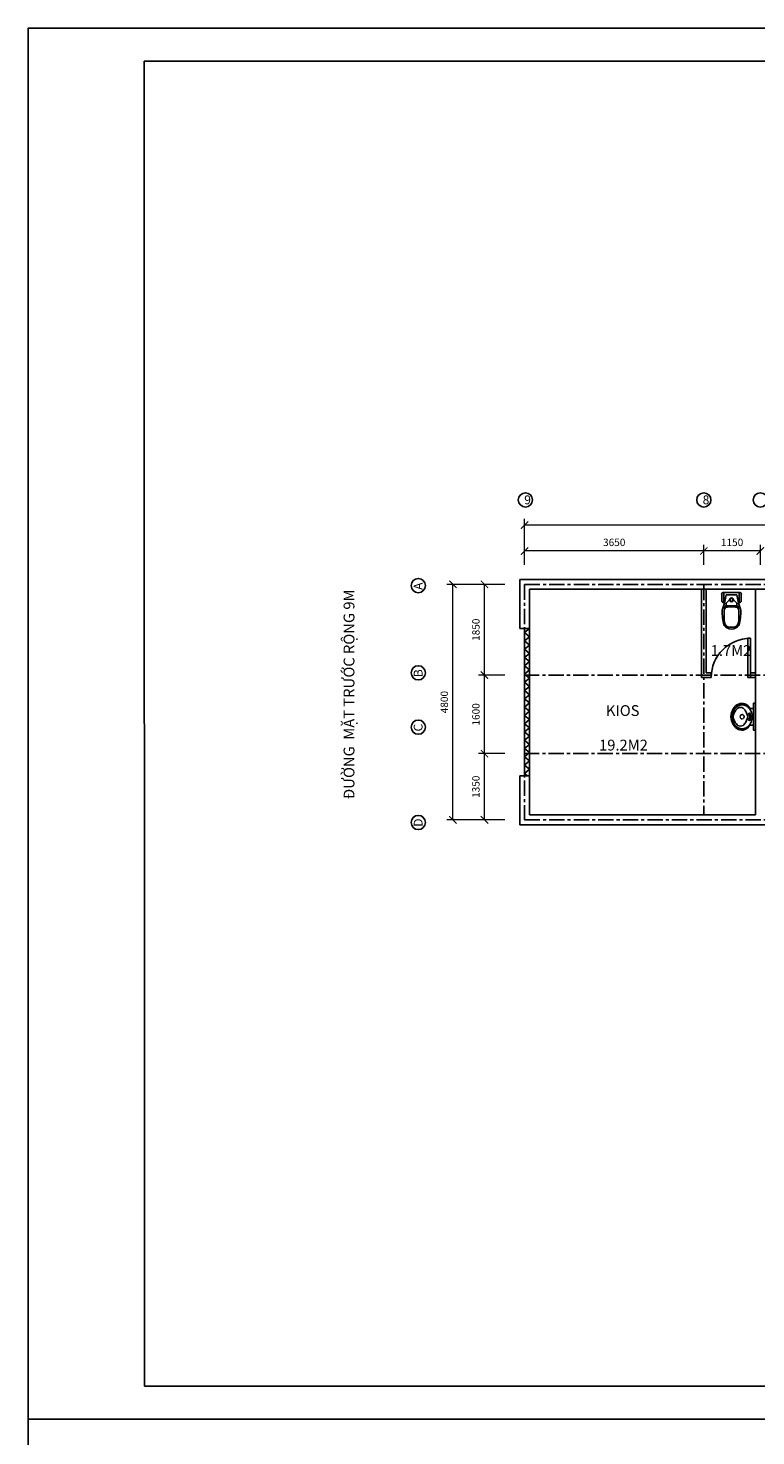
# Model space of a CAD drawing. Units: inches. Extents: x 30632 to 150917, y -73773 to 11277.
# Drawn here: x 30632 to 45448, y -17411 to 11277 of the extents above; entities that cross this region are included whole.
import ezdxf

# ---------------------------------------------------------------- set-up
doc = ezdxf.new("R2010")
doc.units = ezdxf.units.IN
doc.header["$MEASUREMENT"] = 0
doc.linetypes.add('CENTER', pattern=[2, 1.25, -0.25, 0.25, -0.25])
doc.linetypes.add('HIDDEN', pattern=[0.375, 0.25, -0.125])
doc.layers.get('Defpoints').update_dxf_attribs({"color": 8})
for name, color, linetype in [('1', 1, 'Continuous'), ('130_Tuong', 4, 'Continuous'), ('241-Thiet bi', 241, 'Continuous'), ('255_Text', 255, 'Continuous'), ('41_Dim', 251, 'Continuous'), ('8_Tam', 8, 'CENTER')]:
    doc.layers.add(name, color=color, linetype=linetype)
doc.styles.add('ghi chu', font='arial.ttf', dxfattribs={"height": 220})
doc.dimstyles.get("Standard").update_dxf_attribs({"dimtxt": 3, "dimasz": 3, "dimexe": 2.5, "dimexo": 5, "dimgap": 2, "dimtad": 1, "dimdec": 0, "dimzin": 0, "dimdsep": 46, "dimtxsty": 'Standard', "dimblk": 'ARCHTICK', "dimcen": 3, "dimclrd": 256, "dimclre": 256, "dimclrt": 256, "dimadec": 0, "dimazin": 0, "dimtfac": 1, "dimtdec": 0, "dimtofl": 0, "dimtmove": 0, "dimatfit": 3, "dimfxl": 1, "dimtolj": 1, "dimtzin": 0, "dimlwd": 5, "dimlwe": 5, "dimarcsym": 0})

# ---------------------------------------------------------------- blocks, each defined once
blk = doc.blocks.new('_ArchTick')
at = {"color": 0, "linetype": 'ByBlock', "const_width": 0.15}
blk.add_lwpolyline([(-0.5, -0.5), (0.5, 0.5)], dxfattribs=at)
blk = doc.blocks.new('*D5')
at = {"layer": '41_Dim', "lineweight": 5, "ltscale": 250, "transparency": 16777216}
for p, q in [((40240, -58), (39155, -58)), ((39280, -4858), (39280, -58)), ((40240, -4858), (39155, -4858))]:
    blk.add_line(p, q, dxfattribs=at)
at = {"layer": 'Defpoints', "color": 0, "ltscale": 250, "transparency": 16777216}
for p in [(39280, -58), (40640, -58), (40640, -4858)]:
    blk.add_point(p, dxfattribs=at)
at = {"layer": '41_Dim', "lineweight": 5, "ltscale": 250, "transparency": 16777216, "xscale": 150, "yscale": 150, "zscale": 150}
for p, rotation in [((39280, -58), 90), ((39280, -4858), 270)]:
    blk.add_blockref('_ArchTick', p, dxfattribs=dict(at, rotation=rotation))
at = {"layer": '41_Dim', "ltscale": 250, "transparency": 16777216, "insert": (39105, -2458), "char_height": 150, "attachment_point": 5, "rotation": 90}
blk.add_mtext('\\A1;4800', dxfattribs=at)
blk = doc.blocks.new('*D13')
at = {"layer": '41_Dim', "lineweight": 5, "ltscale": 250, "transparency": 16777216}
for p, q in [((40740, 342), (40740, 747)), ((44390, 622), (40740, 622)), ((44390, 342), (44390, 747))]:
    blk.add_line(p, q, dxfattribs=at)
at = {"layer": 'Defpoints', "color": 0, "ltscale": 250, "transparency": 16777216}
for p in [(40740, 622), (40740, -58), (44390, -58)]:
    blk.add_point(p, dxfattribs=at)
at = {"layer": '41_Dim', "lineweight": 5, "ltscale": 250, "transparency": 16777216, "xscale": 150, "yscale": 150, "zscale": 150, "rotation": 180}
blk.add_blockref('_ArchTick', (40740, 622), dxfattribs=at)
at = {"layer": '41_Dim', "lineweight": 5, "ltscale": 250, "transparency": 16777216, "xscale": 150, "yscale": 150, "zscale": 150}
blk.add_blockref('_ArchTick', (44390, 622), dxfattribs=at)
at = {"layer": '41_Dim', "ltscale": 250, "transparency": 16777216, "insert": (42565, 797), "char_height": 150, "attachment_point": 5}
blk.add_mtext('\\A1;3650', dxfattribs=at)
blk = doc.blocks.new('*D14')
at = {"layer": '41_Dim', "lineweight": 5, "ltscale": 250, "transparency": 16777216}
for p, q in [((40740, 442), (40740, 1276)), ((64040, 1151), (40740, 1151)), ((64040, 342), (64040, 1276))]:
    blk.add_line(p, q, dxfattribs=at)
at = {"layer": 'Defpoints', "color": 0, "ltscale": 250, "transparency": 16777216}
for p in [(40740, 1151), (40740, 42), (64040, -58)]:
    blk.add_point(p, dxfattribs=at)
at = {"layer": '41_Dim', "lineweight": 5, "ltscale": 250, "transparency": 16777216, "xscale": 150, "yscale": 150, "zscale": 150, "rotation": 180}
blk.add_blockref('_ArchTick', (40740, 1151), dxfattribs=at)
at = {"layer": '41_Dim', "lineweight": 5, "ltscale": 250, "transparency": 16777216, "xscale": 150, "yscale": 150, "zscale": 150}
blk.add_blockref('_ArchTick', (64040, 1151), dxfattribs=at)
at = {"layer": '41_Dim', "ltscale": 250, "transparency": 16777216, "insert": (53605, 1326), "char_height": 150, "attachment_point": 5}
blk.add_mtext('\\A1;23300', dxfattribs=at)
blk = doc.blocks.new('BET')
at = {"layer": '241-Thiet bi'}
for p, q in [((0, 0), (-156, 0)), ((-156, 0), (-156, -212)), ((0, 0), (156, 0)), ((156, 0), (156, -212)), ((-200, -40), (-200, -171)), ((-140, -220), (-175, -321)), ((-156, -212), (-140, -220)), ((-106, -52), (-140, -220)), ((-106, -276), (-134, -285)), ((-106, -52), (0, -52)), ((-106, -222), (-40, -151)), ((-106, -222), (-106, -235)), ((-106, -235), (-106, -276)), ((-106, -276), (0, -276)), ((106, -52), (0, -52)), ((106, -276), (0, -276)), ((106, -222), (40, -151)), ((106, -52), (140, -220)), ((106, -222), (106, -235)), ((106, -235), (106, -276)), ((106, -276), (134, -285)), ((156, -212), (140, -220)), ((140, -220), (175, -321)), ((200, -40), (200, -171)), ((200, -40), (200, -171)), ((-175, -321), (-189, -371)), ((175, -321), (189, -371))]:
    blk.add_line(p, q, dxfattribs=at)
for centre, major_axis, ratio, start_param, end_param in [((-160, -40), (40.3, 0), 1, 1.477542, 3.137508), ((-158, -170), (41.7, 0), 1, 3.155961, 4.766185), ((-36, -397), (105, 105), 1, 1.503402, 1.698306), ((0, -151), (-40, 0), 1, 4.712855, 7.854448), ((0, -151), (-32, 0), 1, 4.713029, 7.854621), ((171, -480), (-73, 663), 0.532302, 1.347071, 1.794522), ((-123, -370), (-50.1, 50.1), 1, -0.343685, 0.027331), ((18, -404), (170, 0), 1, 2.829623, 3.139394), ((125, -496), (-34, 843), 0.326507, 1.447608, 1.693985), ((-15, -393), (135, 1), 1, 2.479431, 2.827549), ((-88, -369), (-67.9, 0.3), 1, 4.711349, 5.242896), ((-36, -373), (180, 19), 0.439832, 1.324765, 1.816828), ((-22, -606), (-155, 85), 0.766874, 1.039727, 2.101866), ((38, -565), (187, 1), 1, 3.38021, 3.679488), ((-16, -598), (-124, 1), 1, 0.550672, 0.943155), ((-35, -645), (-146, 19), 0.434213, 1.271445, 1.870148)]:
    blk.add_ellipse(centre, major_axis=major_axis, ratio=ratio, start_param=start_param, end_param=end_param, dxfattribs=at)
at = {"layer": '241-Thiet bi', "extrusion": (0, 0, -1)}
for centre, major_axis, ratio, start_param, end_param in [((160, -40), (-40.3, 0), 1, 1.477542, 3.137508), ((0, -151), (40, 0), 1, 4.712855, 7.854448), ((0, -151), (32, 0), 1, 4.713029, 7.854621), ((36, -397), (-105, 105), 1, 1.503402, 1.698306), ((158, -170), (-41.7, 0), 1, 3.155961, 4.766185), ((36, -373), (-180, 19), 0.439832, 1.324765, 1.816828), ((88, -369), (67.9, 0.3), 1, 4.711349, 5.242896), ((15, -393), (-135, 1), 1, 2.479431, 2.827549), ((-18, -404), (-170, 0), 1, 2.829623, 3.139394), ((-125, -496), (34, 843), 0.326507, 1.447608, 1.693985), ((123, -370), (50.1, 50.1), 1, -0.343685, 0.027331), ((-171, -480), (73, 663), 0.532302, 1.347071, 1.794522), ((22, -606), (155, 85), 0.766874, 1.039727, 2.101866), ((35, -645), (146, 19), 0.434213, 1.271445, 1.870148), ((16, -598), (124, 1), 1, 0.550672, 0.943155), ((-38, -565), (-187, 1), 1, 3.38021, 3.679488)]:
    blk.add_ellipse(centre, major_axis=major_axis, ratio=ratio, start_param=start_param, end_param=end_param, dxfattribs=at)
blk = doc.blocks.new('LABABO')
at = {"layer": '241-Thiet bi'}
for q in [(36, 169), (36, -169)]:
    blk.add_line((36, 0), q, dxfattribs=at)
for points in [[(108, 169), (36, 169), (36, 275), (0, 275), (0, 0)], [(108, -169), (36, -169), (36, -275), (0, -275), (0, 0)]]:
    blk.add_lwpolyline(points, dxfattribs=at)
for points in [[(52, 0, -0.00399), (52, 6, -0.159827), (70, 58, -0.080695), (116, 157, -0.10631), (190, 223, -0.128734), (270, 244, -0.128734), (350, 223, -0.10631), (424, 157, -0.080695), (471, 58, -0.159827), (488, 6, -0.00399), (488, 0, -0.00399)], [(52, 0, 0.00399), (52, -6, 0.159827), (70, -58, 0.080695), (116, -157, 0.10631), (190, -223, 0.128734), (270, -244, 0.128734), (350, -223, 0.10631), (424, -157, 0.080695), (471, -58, 0.159827), (488, -6, 0.00399), (488, 0, 0.00399)], [(155, 0, -0.004072), (155, 6, -0.177506), (167, 39, -0.07588), (199, 114, -0.101238), (252, 175, -0.148706), (305, 191, -0.148706), (358, 175, -0.101238), (411, 114, -0.07588), (443, 39, -0.177506), (455, 6, -0.004072), (455, 0, -0.004072)], [(155, 0, 0.004072), (155, -6, 0.177506), (167, -39, 0.07588), (199, -114, 0.101238), (252, -175, 0.148706), (305, -191, 0.148706), (358, -175, 0.101238), (411, -114, 0.07588), (443, -39, 0.177506), (455, -6, 0.004072), (455, 0, 0.004072)]]:
    blk.add_lwpolyline(points, format="xyb", dxfattribs=at)
for centre in [(123, 54), (123, -54)]:
    blk.add_circle(centre, 19.1, dxfattribs=at)
for centre, start, end in [((95, 6), 340.4895, 199.5105), ((95, -6), 160.4895, 19.5105)]:
    blk.add_arc(centre, 19.1, start, end, dxfattribs=at)
at = {"layer": '241-Thiet bi', "linetype": 'HIDDEN'}
for centre, start, end in [((270, 6), 350.3871, 189.6129), ((270, -6), 170.3871, 9.6129)]:
    blk.add_arc(centre, 38.3, start, end, dxfattribs=at)
at = {"layer": '241-Thiet bi'}
blk.add_ellipse((279, -26), major_axis=(7, -299), ratio=0.744479, start_param=1.641206, end_param=3.986345, dxfattribs=at)
at = {"layer": '241-Thiet bi', "extrusion": (0, 0, -1)}
blk.add_ellipse((279, 26), major_axis=(7, 299), ratio=0.744479, start_param=1.641206, end_param=3.986345, dxfattribs=at)
blk = doc.blocks.new('*D42')
at = {"layer": '41_Dim', "lineweight": 5, "ltscale": 250, "transparency": 16777216}
for p, q in [((40340, -3508), (39798, -3508)), ((39923, -4858), (39923, -3508)), ((40340, -4858), (39798, -4858))]:
    blk.add_line(p, q, dxfattribs=at)
at = {"layer": 'Defpoints', "color": 0, "ltscale": 250, "transparency": 16777216}
for p in [(39923, -3508), (40740, -3508), (40740, -4858)]:
    blk.add_point(p, dxfattribs=at)
at = {"layer": '41_Dim', "lineweight": 5, "ltscale": 250, "transparency": 16777216, "xscale": 150, "yscale": 150, "zscale": 150}
for p, rotation in [((39923, -3508), 90), ((39923, -4858), 270)]:
    blk.add_blockref('_ArchTick', p, dxfattribs=dict(at, rotation=rotation))
at = {"layer": '41_Dim', "ltscale": 250, "transparency": 16777216, "insert": (39748, -4183), "char_height": 150, "attachment_point": 5, "rotation": 90}
blk.add_mtext('\\A1;1350', dxfattribs=at)
blk = doc.blocks.new('*D43')
at = {"layer": '41_Dim', "lineweight": 5, "ltscale": 250, "transparency": 16777216}
for p, q in [((40340, -1908), (39798, -1908)), ((39923, -3508), (39923, -1908)), ((40340, -3508), (39798, -3508))]:
    blk.add_line(p, q, dxfattribs=at)
at = {"layer": 'Defpoints', "color": 0, "ltscale": 250, "transparency": 16777216}
for p in [(39923, -1908), (40740, -1908), (40740, -3508)]:
    blk.add_point(p, dxfattribs=at)
at = {"layer": '41_Dim', "lineweight": 5, "ltscale": 250, "transparency": 16777216, "xscale": 150, "yscale": 150, "zscale": 150}
for p, rotation in [((39923, -1908), 90), ((39923, -3508), 270)]:
    blk.add_blockref('_ArchTick', p, dxfattribs=dict(at, rotation=rotation))
at = {"layer": '41_Dim', "ltscale": 250, "transparency": 16777216, "insert": (39748, -2708), "char_height": 150, "attachment_point": 5, "rotation": 90}
blk.add_mtext('\\A1;1600', dxfattribs=at)
blk = doc.blocks.new('*D44')
at = {"layer": '41_Dim', "lineweight": 5, "ltscale": 250, "transparency": 16777216}
for p, q in [((40340, -58), (39798, -58)), ((39923, -1908), (39923, -58)), ((40340, -1908), (39798, -1908))]:
    blk.add_line(p, q, dxfattribs=at)
at = {"layer": 'Defpoints', "color": 0, "ltscale": 250, "transparency": 16777216}
for p in [(39923, -58), (40740, -58), (40740, -1908)]:
    blk.add_point(p, dxfattribs=at)
at = {"layer": '41_Dim', "lineweight": 5, "ltscale": 250, "transparency": 16777216, "xscale": 150, "yscale": 150, "zscale": 150}
for p, rotation in [((39923, -58), 90), ((39923, -1908), 270)]:
    blk.add_blockref('_ArchTick', p, dxfattribs=dict(at, rotation=rotation))
at = {"layer": '41_Dim', "ltscale": 250, "transparency": 16777216, "insert": (39748, -983), "char_height": 150, "attachment_point": 5, "rotation": 90}
blk.add_mtext('\\A1;1850', dxfattribs=at)
blk = doc.blocks.new('*D45')
at = {"layer": '41_Dim', "lineweight": 5, "ltscale": 250, "transparency": 16777216}
for p, q in [((44390, 342), (44390, 747)), ((45540, 622), (44390, 622)), ((45540, 342), (45540, 747))]:
    blk.add_line(p, q, dxfattribs=at)
at = {"layer": 'Defpoints', "color": 0, "ltscale": 250, "transparency": 16777216}
for p in [(44390, 622), (44390, -58), (45540, -58)]:
    blk.add_point(p, dxfattribs=at)
at = {"layer": '41_Dim', "lineweight": 5, "ltscale": 250, "transparency": 16777216, "xscale": 150, "yscale": 150, "zscale": 150, "rotation": 180}
blk.add_blockref('_ArchTick', (44390, 622), dxfattribs=at)
at = {"layer": '41_Dim', "lineweight": 5, "ltscale": 250, "transparency": 16777216, "xscale": 150, "yscale": 150, "zscale": 150}
blk.add_blockref('_ArchTick', (45540, 622), dxfattribs=at)
at = {"layer": '41_Dim', "ltscale": 250, "transparency": 16777216, "insert": (44965, 797), "char_height": 150, "attachment_point": 5}
blk.add_mtext('\\A1;1150', dxfattribs=at)

msp = doc.modelspace()

# ---------------------------------------------------------------- linework, layer by layer
at = {"layer": '1'}
for p, q in [((40839.6, -957.9), (40639.6, -957.9)), ((40739.6, -957.9), (40739.6, -3957.9)), ((40839.6, -957.9), (40739.6, -1042.3)), ((40839.6, -1126.6), (40739.6, -1042.3)), ((40839.6, -1126.6), (40739.6, -1210.9)), ((40839.6, -957.9), (40839.6, -3957.9)), ((40839.6, -1295.3), (40739.6, -1210.9)), ((40839.6, -1295.3), (40739.6, -1379.6)), ((40839.6, -1463.9), (40739.6, -1379.6)), ((40839.6, -1463.9), (40739.6, -1548.3)), ((40839.6, -1632.6), (40739.6, -1548.3)), ((40839.6, -1632.6), (40739.6, -1716.9)), ((40839.6, -1801.2), (40739.6, -1716.9)), ((40839.6, -1801.2), (40739.6, -1885.6)), ((40839.6, -1969.9), (40739.6, -1885.6)), ((40839.6, -1969.9), (40739.6, -2054.2)), ((40839.6, -2138.6), (40739.6, -2054.2)), ((40839.6, -2138.6), (40739.6, -2222.9)), ((40839.6, -2307.2), (40739.6, -2222.9)), ((40839.6, -2307.2), (40739.6, -2391.6)), ((40839.6, -2475.9), (40739.6, -2391.6)), ((40839.6, -2475.9), (40739.6, -2560.2)), ((40839.6, -2644.5), (40739.6, -2560.2)), ((40839.6, -2644.5), (40739.6, -2728.9)), ((40839.6, -2813.2), (40739.6, -2728.9)), ((40839.6, -2813.2), (40739.6, -2897.5)), ((40839.6, -2981.9), (40739.6, -2897.5)), ((40839.6, -2981.9), (40739.6, -3066.2)), ((40839.6, -3150.5), (40739.6, -3066.2)), ((40839.6, -3150.5), (40739.6, -3234.9)), ((40839.6, -3319.2), (40739.6, -3234.9)), ((40839.6, -3319.2), (40739.6, -3403.5)), ((40839.6, -3487.8), (40739.6, -3403.5)), ((40839.6, -3487.8), (40739.6, -3572.2)), ((40839.6, -3656.5), (40739.6, -3572.2)), ((40839.6, -3656.5), (40739.6, -3740.8)), ((40839.6, -3957.9), (40639.6, -3957.9)), ((40839.6, -3825.2), (40739.6, -3740.8)), ((40839.6, -3825.2), (40739.6, -3909.5)), ((40797.1, -3957.9), (40739.6, -3909.5))]:
    msp.add_line(p, q, dxfattribs=at)
msp.add_lwpolyline([(45339.6, -1157.9), (45339.6, -1957.9), (45286.3, -1957.9), (45286.3, -1157.9)], close=True, dxfattribs=at)
msp.add_arc((45339.6, -1957.9), 800, 90, 180, dxfattribs=at)
at = {"layer": '130_Tuong'}
for p, q in [((40639.6, 42.1), (49539.6, 42.1)), ((40639.6, 42.1), (40639.6, -957.9)), ((40839.6, -157.9), (47439.6, -157.9)), ((40839.6, -157.9), (40839.6, -957.9)), ((44339.6, -157.9), (44339.6, -1957.9)), ((44339.6, -157.9), (45439.6, -157.9)), ((44439.6, -157.9), (44439.6, -1857.9)), ((45439.6, -157.9), (45439.6, -4757.9)), ((44339.6, -1957.9), (44539.6, -1957.9)), ((44439.6, -1857.9), (44539.6, -1857.9)), ((44539.6, -1857.9), (44539.6, -1957.9)), ((45339.6, -1857.9), (45339.6, -1957.9)), ((45339.6, -1857.9), (45439.6, -1857.9)), ((45339.6, -1957.9), (45439.6, -1957.9)), ((40639.6, -3957.9), (40639.6, -4957.9)), ((40839.6, -3957.9), (40839.6, -4757.9))]:
    msp.add_line(p, q, dxfattribs=at)
at = {"layer": '130_Tuong', "ltscale": 250}
for p, q in [((40839.6, -4757.9), (45439.6, -4757.9)), ((40639.6, -4957.9), (64139.6, -4957.9))]:
    msp.add_line(p, q, dxfattribs=at)
at = {"layer": '255_Text', "ltscale": 250}
msp.add_lwpolyline([(32998.2, -16398.3), (70051.7, -16398.3), (70051.7, 10601.7), (32996.8, 10601.7)], close=True, dxfattribs=at)
for centre in [(38574.2, -82.9), (38574.2, -1862.2), (38574.2, -2968.4), (38574.2, -4910.4)]:
    msp.add_circle(centre, 145, dxfattribs=at)
at = {"layer": '41_Dim', "ltscale": 250}
for centre in [(40757, 1662.6), (44389.6, 1662.6), (45539.6, 1662.6)]:
    msp.add_circle(centre, 145, dxfattribs=at)
at = {"layer": '8_Tam', "ltscale": 250}
for p, q in [((40739.6, -57.9), (64039.6, -57.9)), ((40739.6, -57.9), (40739.6, -4857.9)), ((44389.6, -68.5), (44389.6, -4768.5)), ((64039.6, -1907.9), (40739.6, -1907.9)), ((64039.6, -3507.9), (40739.6, -3507.9)), ((40739.6, -4857.9), (64039.6, -4857.9))]:
    msp.add_line(p, q, dxfattribs=at)
at = {"layer": 'Defpoints', "ltscale": 250}
for points in [[(30631.7, -17073.3), (70726.7, -17073.3), (70726.7, 11276.7), (30631.7, 11276.7)], [(30631.7, -45423.3), (70726.7, -45423.3), (70726.7, -17073.3), (30631.7, -17073.3)]]:
    msp.add_lwpolyline(points, close=True, dxfattribs=at)

# ---------------------------------------------------------------- block references
at = {"layer": '41_Dim', "ltscale": 250, "xscale": -1}
msp.add_blockref('BET', (44952.8, -222), dxfattribs=at)
at = {"layer": '41_Dim', "ltscale": 250, "rotation": 180}
msp.add_blockref('LABABO', (45439.6, -2756.5), dxfattribs=at)

# ---------------------------------------------------------------- texts
at = {"layer": '255_Text', "ltscale": 250, "attachment_point": 1, "style": 'ghi chu'}
for s, insert, char_height, width in [('9', (40732.4, 1754), 180, 1955.431), ('8', (44364.9, 1754), 180, 1955.431), ('1.7M2', (44529.6, -1296.4), 220, 1305.431), ('KIOS', (42396.2, -2520.2), 220, 1955.431), ('19.2M2', (42256, -3224.1), 220, 1305.431)]:
    msp.add_mtext(s, dxfattribs=dict(at, insert=insert, char_height=char_height, width=width))
at = {"layer": '255_Text', "ltscale": 250, "rotation": 90, "style": 'ghi chu'}
for s, insert, char_height, width, attachment_point in [('ĐƯỜNG  MẶT TRƯỚC RỘNG 9M', (37055, -163.3), 220, 5130.165, 3), ('A', (38482.8, -170.6), 180, 1955.431, 1), ('B', (38482.8, -1949.9), 180, 1955.431, 1), ('C', (38482.8, -3056), 180, 1955.431, 1), ('D', (38482.8, -4998.1), 180, 1955.431, 1)]:
    msp.add_mtext(s, dxfattribs=dict(at, insert=insert, char_height=char_height, width=width, attachment_point=attachment_point))

# ---------------------------------------------------------------- dimensions: what is measured, and where the dimension line sits
at = {"layer": '41_Dim', "ltscale": 250}
dim = msp.add_linear_dim(base=(40739.6, 1151.5), p1=(64039.6, -57.9), p2=(40739.6, 42.1), dimstyle='Standard', override={"dimscale": 50, "dimexo": 8}, dxfattribs=at)
dim.commit()
dim.dimension.update_dxf_attribs({"geometry": '*D14', "text_midpoint": (53604.6, 1151.5), "dimtype": 160})
for base, p1, p2, picture, middle in [((40739.6, 621.9), (44389.6, -57.9), (40739.6, -57.9), '*D13', (42564.6, 796.9)), ((44389.6, 621.9), (45539.6, -57.9), (44389.6, -57.9), '*D45', (44964.6, 796.9))]:
    dim = msp.add_linear_dim(base=base, p1=p1, p2=p2, dimstyle='Standard', override={"dimscale": 50, "dimexo": 8}, dxfattribs=at)
    dim.commit()
    dim.dimension.update_dxf_attribs({"geometry": picture, "text_midpoint": middle})
dim = msp.add_aligned_dim(p1=(40639.6, -4857.9), p2=(40639.6, -57.9), distance=1359.3, dimstyle='Standard', override={"dimscale": 50, "dimexo": 8}, dxfattribs=at)
dim.commit()
dim.dimension.update_dxf_attribs({"geometry": '*D5', "text_midpoint": (39105.3, -2457.9)})
for base, p1, p2, override, picture, middle in [((39922.6, -57.9), (40739.6, -1907.9), (40739.6, -57.9), {"dimscale": 50, "dimexo": 8, "dimtmove": 1}, '*D44', (39747.6, -982.9)), ((39922.6, -1907.9), (40739.6, -3507.9), (40739.6, -1907.9), {"dimscale": 50, "dimexo": 8, "dimtmove": 1}, '*D43', (39747.6, -2707.9)), ((39922.6, -3507.9), (40739.6, -4857.9), (40739.6, -3507.9), {"dimscale": 50, "dimexo": 8}, '*D42', (39747.6, -4182.9))]:
    dim = msp.add_linear_dim(base=base, p1=p1, p2=p2, angle=90, dimstyle='Standard', override=override, dxfattribs=at)
    dim.commit()
    dim.dimension.update_dxf_attribs({"geometry": picture, "text_midpoint": middle})

doc.saveas('drawing.dxf')
